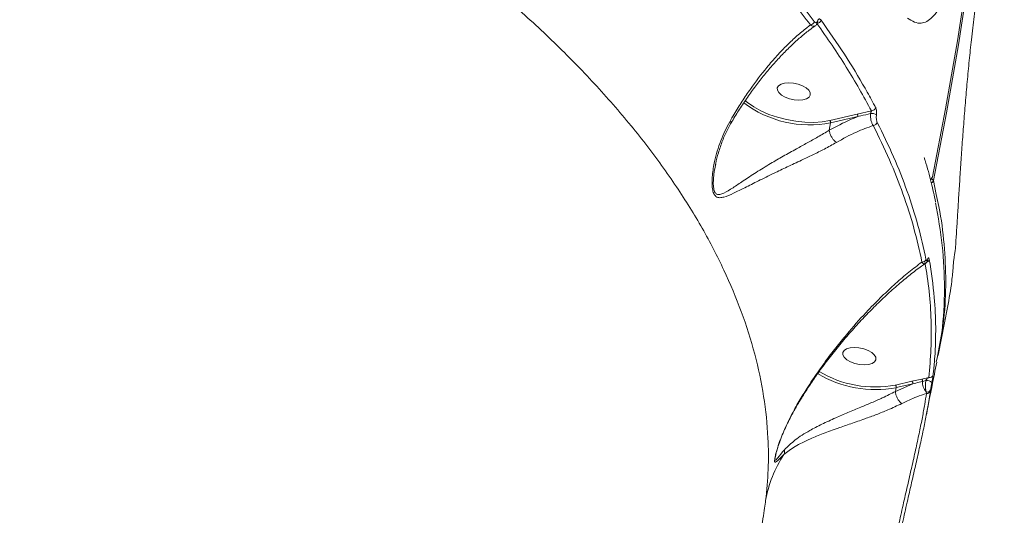
# Model space of a CAD drawing. Units: millimetres. Extents: x 1659 to 11777, y 6569 to 21958.
# Drawn here: x 5913 to 6175, y 16477 to 16609 of the extents above; entities that cross this region are included whole.
import ezdxf

# ---------------------------------------------------------------- set-up
doc = ezdxf.new("R2010")
doc.units = ezdxf.units.MM
doc.layers.add('DiKom', color=7, linetype='Continuous')

msp = doc.modelspace()

# ---------------------------------------------------------------- linework, layer by layer
at = {"layer": 'DiKom', "color": 7, "linetype": 'Continuous', "lineweight": 15}
for p, q in [((6139.5, 16584.94), (6135.66, 16584.06)), ((6135.66, 16584.06), (6128.42, 16582.37)), ((6128.63, 16581.7), (6135.87, 16583.39)), ((6128.23, 16579.75), (6128.63, 16581.7)), ((6128.23, 16579.75), (6128.23, 16579.75)), ((6097.98, 16570.43), (6098.03, 16570.75)), ((6156.77, 16562.67), (6155.98, 16566.37)), ((6159.79, 16532.6), (6157.35, 16520.32)), ((6154.75, 16513.96), (6152.87, 16513.54)), ((6150.29, 16512.95), (6145.86, 16511.91)), ((6150.51, 16512.28), (6145.87, 16510.25)), ((6145.87, 16510.25), (6146.07, 16511.24)), ((6146.07, 16511.24), (6150.51, 16512.28)), ((6152.87, 16513.54), (6150.29, 16512.95)), ((6145.87, 16510.25), (6145.87, 16510.25)), ((6154.03, 16510.12), (6154.14, 16509.7)), ((6155.21, 16510.39), (6155.25, 16510.68))]:
    msp.add_line(p, q, dxfattribs=at)
at = {"layer": 'DiKom', "color": 7, "linetype": 'Continuous', "lineweight": 15, "flags": 128}
for points in [[(6147.44, 16970.69), (6149.47, 16962.56), (6153.55, 16945.08), (6157.26, 16927.52), (6160.62, 16909.88), (6163.63, 16892.17), (6166.27, 16874.39), (6168.55, 16856.56), (6170.47, 16838.67), (6172.02, 16820.73), (6173.22, 16802.74), (6174.05, 16784.72), (6174.52, 16766.66), (6174.62, 16748.58), (6174.36, 16730.47), (6173.74, 16712.34), (6172.75, 16694.21), (6171.4, 16676.06), (6169.69, 16657.92), (6167.62, 16639.78), (6165.19, 16621.66), (6162.39, 16603.54), (6159.24, 16585.45), (6155.73, 16567.39)], [(6155.98, 16566.37), (6159.49, 16584.44), (6162.65, 16602.53), (6165.44, 16620.64), (6167.88, 16638.77), (6169.95, 16656.9), (6171.66, 16675.05), (6173.01, 16693.19), (6173.99, 16711.33), (6174.61, 16729.45), (6174.87, 16747.56), (6174.77, 16765.64), (6174.3, 16783.7), (6173.47, 16801.73), (6172.28, 16819.71), (6170.72, 16837.65), (6168.8, 16855.54), (6166.52, 16873.38), (6163.88, 16891.15), (6160.88, 16908.86), (6157.52, 16926.5), (6153.8, 16944.06), (6149.72, 16961.54), (6148.55, 16966.29)], [(6120.14, 16587.79), (6118.89, 16587.88), (6117.64, 16588.16), (6116.49, 16588.59), (6115.52, 16589.14), (6114.82, 16589.78), (6114.44, 16590.44), (6114.42, 16591.07), (6114.76, 16591.62), (6115.42, 16592.06), (6116.36, 16592.33), (6117.5, 16592.42), (6118.74, 16592.33), (6119.99, 16592.06), (6121.15, 16591.62), (6122.12, 16591.07), (6122.82, 16590.44), (6123.19, 16589.78), (6123.21, 16589.14), (6122.88, 16588.59), (6122.21, 16588.16), (6121.27, 16587.88), (6120.14, 16587.79)], [(6128.42, 16582.37), (6126.37, 16582.03), (6124.13, 16581.87), (6121.77, 16581.92), (6119.34, 16582.16), (6116.89, 16582.6), (6114.49, 16583.22), (6112.2, 16584), (6110.07, 16584.93), (6108.14, 16585.99), (6106.48, 16587.14), (6105.81, 16587.7)], [(6155.73, 16567.39), (6155.73, 16567.29), (6155.73, 16567.28)], [(6137.58, 16517.33), (6136.33, 16517.42), (6135.08, 16517.7), (6133.93, 16518.13), (6132.96, 16518.68), (6132.26, 16519.32), (6131.88, 16519.97), (6131.86, 16520.61), (6132.2, 16521.16), (6132.86, 16521.59), (6133.8, 16521.87), (6134.94, 16521.96), (6136.18, 16521.87), (6137.43, 16521.59), (6138.59, 16521.16), (6139.56, 16520.61), (6140.26, 16519.97), (6140.63, 16519.32), (6140.65, 16518.68), (6140.32, 16518.13), (6139.65, 16517.7), (6138.71, 16517.42), (6137.58, 16517.33)]]:
    msp.add_lwpolyline(points, dxfattribs=at)
at = {"layer": 'DiKom', "color": 7, "linetype": 'Continuous', "lineweight": 15}
for centre, radius, start, end in [((6123.1, 16609), 1.21, 277.1062, 345.5229), ((6124.9, 16609.4), 1.2, 273.6144, 345.553), ((6124.8, 16608.67), 0.415, 345.6586, 32.0772), ((6123.08, 16610.46), 29.28, 233.046, 280.9313), ((6139.53, 16586.08), 1.14, 268.9558, 345.009), ((6127.92, 16581.85), 0.728, 348.8627, 46.6294), ((6135.16, 16583.53), 0.728, 348.867, 46.6251), ((6139.62, 16582.25), 2.01, 53.1074, 100.2513), ((6139.94, 16582.16), 1.13, 272.1146, 345.0372), ((6154.78, 16567.62), 0.979, 293.6576, 346.2761), ((6154.75, 16567.48), 1, 297.1386, 348.4398), ((6155.04, 16566.6), 0.964, 294.6574, 346.5787), ((6155.25, 16566.05), 0.796, 23.5905, 71.9667), ((6153.01, 16545.7), 1.04, 266.0461, 344.8097), ((6153.96, 16545.58), 0.979, 284.6058, 346.0361), ((6154.08, 16545.35), 0.37, 346.1115, 6.7068), ((6140.57, 16540.9), 30.17, 239.2449, 280.5123), ((6140.51, 16540.61), 29.19, 239.1503, 280.5549), ((6154.98, 16514.9), 0.965, 256.2148, 344.7159), ((6145.36, 16511.38), 0.728, 348.867, 46.6251), ((6149.79, 16512.42), 0.728, 348.8669, 46.6191), ((6152.37, 16513.01), 0.731, 352.682, 46.2346), ((6157.13, 16512.72), 4.04, 177.1705, 219.9046), ((6154.31, 16511.5), 1.67, 40.8628, 101.8392), ((6154.36, 16511.01), 0.952, 249.4809, 339.3523), ((6154.3, 16510.63), 0.945, 260.6755, 345.1904), ((6142.27, 16475.93), 31.38, 146.1577, 170.3735), ((6114.12, 16494.22), 2.25, 338.7763, 11.8305)]:
    msp.add_arc(centre, radius, start, end, dxfattribs=at)
for points, knots in [([(5683.5, 16748.78), (5690.39, 16748.14), (5704.17, 16746.84), (5724.97, 16744.14), (5746, 16740.88), (5767.21, 16736.97), (5788.51, 16732.43), (5809.44, 16727.36), (5829.94, 16721.79), (5849.95, 16715.75), (5869.81, 16709.16), (5889.43, 16702), (5908.74, 16694.29), (5927.31, 16686.2), (5945.11, 16677.76), (5962.09, 16669.02), (5978.55, 16659.84), (5994.38, 16650.22), (6009.53, 16640.19), (6023.67, 16629.97), (6036.76, 16619.6), (6048.82, 16609.11), (6060.02, 16598.34), (6070.3, 16587.31), (6079.59, 16576.07), (6087.7, 16564.84), (6094.62, 16553.66), (6100.38, 16542.56), (6105.06, 16531.38), (6108.61, 16520.15), (6110.99, 16508.91), (6112.04, 16498.68), (6112.14, 16489.42), (6111.6, 16483.93), (6111.33, 16481.18)], [0, 0, 0, 0, 0.031178, 0.062381, 0.093559, 0.125644, 0.157755, 0.18984, 0.22102, 0.252224, 0.283405, 0.31549, 0.347601, 0.379686, 0.410889, 0.442116, 0.473319, 0.505426, 0.537558, 0.569665, 0.60092, 0.632198, 0.663452, 0.69561, 0.727794, 0.759952, 0.791284, 0.82264, 0.853973, 0.886209, 0.918471, 0.950707, 0.97533, 1, 1, 1, 1]), ([(6124.27, 16608.69), (6121.38, 16612.47), (6115.59, 16620.02), (6105.54, 16631.28), (6094.58, 16642.48), (6086.4, 16649.84), (6082.31, 16653.52)], [0, 0, 0, 0, 0.248597, 0.497193, 0.748596, 1, 1, 1, 1]), ([(6081.37, 16652.53), (6085.41, 16648.9), (6093.49, 16641.63), (6104.4, 16630.5), (6114.49, 16619.22), (6120.33, 16611.6), (6123.25, 16607.8)], [0, 0, 0, 0, 0.248597, 0.497194, 0.748597, 1, 1, 1, 1]), ([(6149.1, 16609.65), (6149.72, 16609.23), (6150.94, 16608.39), (6152.66, 16608.18), (6154.24, 16608.65), (6155.7, 16609.74), (6157.07, 16611.45), (6158.37, 16613.72), (6159.15, 16615.7), (6159.53, 16616.68)], [0, 0, 0, 0, 0.157122, 0.314241, 0.451808, 0.589812, 0.727378, 0.865392, 1, 1, 1, 1]), ([(6167.61, 16615.92), (6167.35, 16613.99), (6166.83, 16610.12), (6166.14, 16604.18), (6165.52, 16598.34), (6164.99, 16592.7), (6164.5, 16587.03), (6164.05, 16581.39), (6163.64, 16575.87), (6163.28, 16570.53), (6162.94, 16565.46), (6162.64, 16560.67), (6162.47, 16557.81), (6162.38, 16556.38)], [0, 0, 0, 0, 0.102185, 0.204368, 0.29249, 0.380892, 0.469013, 0.557404, 0.646077, 0.734468, 0.822883, 0.911581, 1, 1, 1, 1]), ([(6125.15, 16608.89), (6125.11, 16608.78), (6125.03, 16608.57), (6124.86, 16608.41), (6124.66, 16608.38), (6124.45, 16608.47), (6124.33, 16608.63), (6124.27, 16608.69)], [0, 0, 0, 0, 0.188915, 0.377428, 0.579169, 0.81648, 1, 1, 1, 1]), ([(6125.2, 16608.57), (6125.2, 16608.56), (6125.15, 16608.32), (6124.97, 16607.96), (6124.68, 16607.71), (6124.55, 16607.61)], [0, 0, 0, 0, 0.014931, 0.601905, 1, 1, 1, 1]), ([(6126.07, 16609.1), (6126.01, 16609.16), (6125.88, 16609.32), (6125.66, 16609.42), (6125.45, 16609.38), (6125.27, 16609.22), (6125.19, 16609), (6125.15, 16608.89)], [0, 0, 0, 0, 0.182547, 0.423799, 0.627452, 0.813432, 1, 1, 1, 1]), ([(6125.22, 16608.61), (6125.22, 16608.61), (6125.21, 16608.61), (6125.2, 16608.57), (6125.2, 16608.56)], [0, 0, 0, 0, 0.797604, 1, 1, 1, 1]), ([(6140.63, 16585.78), (6140.45, 16586.13), (6139.54, 16587.84), (6136.91, 16592.59), (6132.43, 16600.02), (6128.19, 16606.07), (6126.07, 16609.1)], [0, 0, 0, 0, 0.044141, 0.220713, 0.610013, 1, 1, 1, 1]), ([(6123.25, 16607.8), (6122.92, 16607.55), (6121.74, 16606.66), (6119.68, 16604.94), (6117.03, 16602.46), (6114.35, 16599.65), (6111.06, 16595.85), (6107.95, 16591.77), (6105.06, 16587.52), (6103.23, 16584.6), (6102.15, 16582.73), (6101.75, 16582.04)], [0, 0, 0, 0, 0.046563, 0.166034, 0.285505, 0.408267, 0.531018, 0.732778, 0.836339, 0.939884, 1, 1, 1, 1]), ([(6124.55, 16607.59), (6124.01, 16607.2), (6122.71, 16606.28), (6120.58, 16604.53), (6118.21, 16602.39), (6115.8, 16599.99), (6113.39, 16597.37), (6111.01, 16594.57), (6108.7, 16591.62), (6106.48, 16588.56), (6104.39, 16585.41), (6103, 16583.23), (6102.35, 16582.08), (6102.33, 16582.03)], [0, 0, 0, 0, 0.075363, 0.179599, 0.284603, 0.390225, 0.496383, 0.600774, 0.703443, 0.803762, 0.901371, 0.996171, 1, 1, 1, 1]), ([(6123.25, 16607.8), (6123.37, 16607.7), (6123.66, 16607.49), (6124.09, 16607.42), (6124.41, 16607.46), (6124.53, 16607.58), (6124.54, 16607.6)], [0, 0, 0, 0, 0.27549, 0.638389, 0.957189, 1, 1, 1, 1]), ([(6124.98, 16608.2), (6127.68, 16604.33), (6133.09, 16596.59), (6137.36, 16588.82), (6139.5, 16584.94)], [0, 0, 0, 0, 0.499274, 1, 1, 1, 1]), ([(6139.5, 16584.94), (6139.48, 16584.89), (6139.44, 16584.8), (6139.38, 16584.62), (6139.32, 16584.43), (6139.28, 16584.3), (6139.27, 16584.24), (6139.27, 16584.23)], [0, 0, 0, 0, 0.291741, 0.567265, 0.803651, 0.944114, 1, 1, 1, 1]), ([(6140.83, 16583.85), (6140.85, 16584.02), (6140.89, 16584.37), (6140.86, 16584.93), (6140.77, 16585.44), (6140.68, 16585.67), (6140.63, 16585.78)], [0, 0, 0, 0, 0.233861, 0.482485, 0.741326, 1, 1, 1, 1]), ([(6101.75, 16582.04), (6100.9, 16580.36), (6099.18, 16576.97), (6097.78, 16572.09), (6097.16, 16568.36), (6097.02, 16565.92), (6097.11, 16564.22), (6097.45, 16562.84), (6098.13, 16561.96), (6099.08, 16561.74), (6100.61, 16562.02), (6102.77, 16562.95), (6105.81, 16564.47), (6109.37, 16566.28), (6113.19, 16568.16), (6117.07, 16570), (6120.58, 16571.65), (6123.92, 16573.24), (6127.13, 16574.81), (6129.12, 16575.93), (6130.17, 16576.52)], [0, 0, 0, 0, 0.086353, 0.174678, 0.233618, 0.263513, 0.294118, 0.321205, 0.348562, 0.382667, 0.415428, 0.484431, 0.555015, 0.633368, 0.713307, 0.776075, 0.840408, 0.89054, 0.942132, 1, 1, 1, 1]), ([(6102.31, 16582.03), (6101.91, 16581.33), (6100.97, 16579.69), (6099.78, 16576.92), (6098.77, 16573.92), (6098.16, 16571.72), (6097.97, 16570.61), (6097.95, 16570.44)], [0, 0, 0, 0, 0.193351, 0.451252, 0.721144, 0.957517, 1, 1, 1, 1]), ([(6101.75, 16582.04), (6101.78, 16582.04), (6101.97, 16581.98), (6102.23, 16581.94), (6102.28, 16582.01), (6102.31, 16582.05)], [0, 0, 0, 0, 0.092202, 0.604358, 1, 1, 1, 1]), ([(6135.87, 16583.39), (6135.22, 16583.14), (6132.67, 16582.14), (6130.12, 16580.77), (6128.23, 16579.75)], [0, 0, 0, 0, 0.257822, 1, 1, 1, 1]), ([(6135.87, 16583.39), (6136.13, 16583.46), (6137.26, 16583.75), (6138.4, 16584.02), (6139.27, 16584.23)], [0, 0, 0, 0, 0.230753, 1, 1, 1, 1]), ([(6139.27, 16584.23), (6139.25, 16583.94), (6139.22, 16583.36), (6139.36, 16582.43), (6139.61, 16581.58), (6139.86, 16581.21), (6139.98, 16581.03)], [0, 0, 0, 0, 0.23801, 0.490682, 0.746296, 1, 1, 1, 1]), ([(6141.04, 16581.87), (6140.99, 16581.99), (6140.89, 16582.22), (6140.81, 16582.75), (6140.78, 16583.32), (6140.81, 16583.68), (6140.83, 16583.85)], [0, 0, 0, 0, 0.258357, 0.516749, 0.767797, 1, 1, 1, 1]), ([(6128.23, 16579.75), (6128.23, 16579.75), (6127.29, 16579.17), (6125.34, 16578.03), (6122.37, 16576.4), (6119.24, 16574.68), (6115.96, 16572.84), (6112.34, 16570.74), (6108.76, 16568.52), (6105.44, 16566.36), (6102.6, 16564.4), (6100.59, 16563.17), (6099.16, 16562.61), (6098.32, 16562.63), (6097.88, 16563.11), (6097.6, 16563.72), (6097.39, 16564.68), (6097.38, 16566.3), (6097.54, 16568.26), (6097.82, 16569.65), (6097.98, 16570.43)], [0, 0, 0, 0, 0.000017, 0.07059, 0.134103, 0.197691, 0.278542, 0.359503, 0.46082, 0.562218, 0.650435, 0.738403, 0.778191, 0.817967, 0.844013, 0.848805, 0.879639, 0.915953, 0.952513, 1, 1, 1, 1]), ([(6130.17, 16576.52), (6130.14, 16576.54), (6129.97, 16576.66), (6129.61, 16576.97), (6129.12, 16577.57), (6128.69, 16578.31), (6128.36, 16579.08), (6128.27, 16579.52), (6128.23, 16579.75)], [0, 0, 0, 0, 0.031897, 0.209699, 0.407272, 0.604848, 0.802425, 1, 1, 1, 1]), ([(6130.17, 16576.52), (6131.94, 16577.51), (6135.22, 16579.34), (6138.48, 16580.49), (6139.98, 16581.03)], [0, 0, 0, 0, 0.53951, 1, 1, 1, 1]), ([(6139.98, 16581.03), (6141.47, 16577.99), (6144.45, 16571.91), (6148.01, 16562.79), (6150.95, 16553.7), (6152.28, 16547.68), (6152.94, 16544.67)], [0, 0, 0, 0, 0.249101, 0.4982, 0.749101, 1, 1, 1, 1]), ([(6154.02, 16545.43), (6153.36, 16548.43), (6152.04, 16554.42), (6149.11, 16563.51), (6145.54, 16572.66), (6142.54, 16578.8), (6141.04, 16581.87)], [0, 0, 0, 0, 0.2491, 0.498201, 0.7491, 1, 1, 1, 1]), ([(6153.53, 16572.49), (6153.61, 16572.24), (6154.35, 16570.01), (6155.4, 16566.07), (6156.21, 16562.4), (6156.58, 16560.7)], [0, 0, 0, 0, 0.06297, 0.564884, 1, 1, 1, 1]), ([(6157.27, 16519.79), (6157.83, 16523.04), (6158.97, 16529.53), (6159.43, 16539.43), (6158.97, 16549.4), (6158, 16557.14), (6157.01, 16561.59), (6156.77, 16562.67)], [0, 0, 0, 0, 0.233764, 0.468465, 0.69722, 0.926494, 1, 1, 1, 1]), ([(6156.57, 16560.4), (6157.25, 16556.63), (6158.63, 16548.95), (6159.1, 16537.46), (6158.6, 16527.09), (6157.3, 16520.69), (6156.76, 16518.08)], [0, 0, 0, 0, 0.260402, 0.530479, 0.808401, 1, 1, 1, 1]), ([(6162.38, 16556.38), (6162.29, 16554.97), (6162.11, 16552.13), (6161.96, 16549.83), (6161.89, 16548.67)], [0, 0, 0, 0, 0.496491, 1, 1, 1, 1]), ([(6161.89, 16548.67), (6161.88, 16548.52), (6161.85, 16548.21), (6161.78, 16547.62), (6161.7, 16547.04), (6161.64, 16546.7), (6161.61, 16546.53)], [0, 0, 0, 0, 0.297465, 0.589037, 0.802848, 1, 1, 1, 1]), ([(6154.45, 16545.39), (6154.43, 16545.3), (6154.38, 16545.12), (6154.29, 16544.97), (6154.17, 16544.95), (6154.08, 16545.14), (6154.03, 16545.36), (6154.02, 16545.43)], [0, 0, 0, 0, 0.138878, 0.276769, 0.496607, 0.841868, 1, 1, 1, 1]), ([(6154.47, 16545.37), (6154.47, 16545.37), (6154.48, 16545.37), (6154.46, 16545.33), (6154.45, 16545.27), (6154.44, 16545.26)], [0, 0, 0, 0, 0.315875, 0.797345, 1, 1, 1, 1]), ([(6154.91, 16545.35), (6154.89, 16545.42), (6154.85, 16545.66), (6154.75, 16545.86), (6154.63, 16545.83), (6154.53, 16545.67), (6154.48, 16545.48), (6154.45, 16545.39)], [0, 0, 0, 0, 0.160552, 0.508142, 0.731864, 0.865356, 1, 1, 1, 1]), ([(6155.91, 16514.65), (6155.95, 16514.97), (6156.13, 16516.57), (6156.5, 16520.78), (6156.69, 16527.31), (6156.33, 16535.92), (6155.42, 16541.97), (6154.91, 16545.35)], [0, 0, 0, 0, 0.032157, 0.160792, 0.418284, 0.675775, 1, 1, 1, 1]), ([(6161.61, 16546.53), (6161.6, 16546.49), (6161.57, 16546.32), (6161.51, 16545.95), (6161.44, 16545.42), (6161.37, 16544.86), (6161.35, 16544.59), (6161.34, 16544.45)], [0, 0, 0, 0, 0.049073, 0.217913, 0.426676, 0.702243, 1, 1, 1, 1]), ([(6152.94, 16544.67), (6151.78, 16543.79), (6149.46, 16542.04), (6145.9, 16538.98), (6142.29, 16535.61), (6138.15, 16531.42), (6134.28, 16527.11), (6130.71, 16522.78), (6127.9, 16519.14), (6125.11, 16515.27), (6122.52, 16511.39), (6120.17, 16507.58), (6118.79, 16505.07), (6118.1, 16503.81)], [0, 0, 0, 0, 0.100763, 0.201526, 0.303792, 0.406056, 0.549024, 0.627941, 0.706849, 0.787294, 0.867708, 0.933556, 1, 1, 1, 1]), ([(6153.87, 16544.31), (6153.53, 16544.07), (6152.19, 16543.16), (6149.78, 16541.3), (6146.65, 16538.71), (6143.42, 16535.82), (6140.25, 16532.78), (6137.11, 16529.56), (6134.07, 16526.22), (6131.08, 16522.71), (6128.25, 16519.15), (6125.68, 16515.7), (6123.4, 16512.42), (6121.42, 16509.37), (6119.69, 16506.55), (6118.67, 16504.69), (6118.19, 16503.84)], [0, 0, 0, 0, 0.029663, 0.114557, 0.201224, 0.289637, 0.379704, 0.460656, 0.546324, 0.628037, 0.706022, 0.780741, 0.843891, 0.90165, 0.95482, 1, 1, 1, 1]), ([(6152.94, 16544.67), (6153.01, 16544.58), (6153.23, 16544.3), (6153.56, 16544.1), (6153.8, 16544.25), (6153.88, 16544.3)], [0, 0, 0, 0, 0.223427, 0.725526, 1, 1, 1, 1]), ([(6153.75, 16544.59), (6154.16, 16542), (6154.97, 16536.82), (6155.46, 16529.13), (6155.47, 16521.49), (6154.99, 16516.47), (6154.75, 16513.96)], [0, 0, 0, 0, 0.249315, 0.498629, 0.749314, 1, 1, 1, 1]), ([(6154.43, 16545.22), (6154.4, 16545.1), (6154.33, 16544.85), (6154.18, 16544.54), (6153.97, 16544.36), (6153.88, 16544.28)], [0, 0, 0, 0, 0.320438, 0.698824, 1, 1, 1, 1]), ([(6161.34, 16544.45), (6161.31, 16544.13), (6161.2, 16542.51), (6160.82, 16538.53), (6160.19, 16534.93), (6159.78, 16532.6)], [0, 0, 0, 0, 0.081158, 0.405813, 1, 1, 1, 1]), ([(6156.91, 16518.05), (6156.69, 16516.98), (6155.83, 16512.75), (6154.9, 16508.11), (6154.22, 16504.48), (6154.15, 16504.12)], [0, 0, 0, 0, 0.234874, 0.923968, 1, 1, 1, 1]), ([(6154.75, 16513.96), (6154.66, 16513.9), (6154.49, 16513.78), (6154.26, 16513.56), (6154.11, 16513.37), (6154.03, 16513.25), (6153.99, 16513.18), (6153.98, 16513.14), (6153.97, 16513.13)], [0, 0, 0, 0, 0.35352, 0.649961, 0.841852, 0.924596, 0.964451, 1, 1, 1, 1]), ([(6155.57, 16512.58), (6155.58, 16512.63), (6155.62, 16512.81), (6155.68, 16513.18), (6155.77, 16513.69), (6155.86, 16514.24), (6155.89, 16514.51), (6155.91, 16514.65)], [0, 0, 0, 0, 0.057951, 0.224507, 0.430059, 0.700504, 1, 1, 1, 1]), ([(6150.51, 16512.28), (6150.77, 16512.34), (6151.63, 16512.56), (6152.49, 16512.77), (6153.09, 16512.92)], [0, 0, 0, 0, 0.303011, 1, 1, 1, 1]), ([(6153.09, 16512.92), (6153.35, 16512.98), (6153.65, 16513.05), (6153.94, 16513.12), (6153.97, 16513.13)], [0, 0, 0, 0, 0.886454, 1, 1, 1, 1]), ([(6153.97, 16513.13), (6153.95, 16512.96), (6153.9, 16512.55), (6153.87, 16511.79), (6153.9, 16510.89), (6153.98, 16510.39), (6154.03, 16510.12)], [0, 0, 0, 0, 0.161601, 0.391349, 0.672415, 1, 1, 1, 1]), ([(6155.25, 16510.68), (6155.28, 16510.85), (6155.33, 16511.17), (6155.42, 16511.75), (6155.51, 16512.22), (6155.56, 16512.48), (6155.57, 16512.58)], [0, 0, 0, 0, 0.346691, 0.631235, 0.851296, 1, 1, 1, 1]), ([(6145.87, 16510.25), (6145.87, 16510.25), (6144.78, 16509.67), (6142.7, 16508.65), (6139.56, 16507.25), (6136.46, 16505.94), (6133.22, 16504.59), (6129.71, 16503.09), (6126.25, 16501.51), (6122.53, 16499.59), (6119.03, 16497.36), (6117.22, 16495.57), (6116.31, 16494.68)], [0, 0, 0, 0, 0.000014, 0.099884, 0.176694, 0.253571, 0.346433, 0.43939, 0.554404, 0.669537, 0.834653, 1, 1, 1, 1]), ([(6154.14, 16509.7), (6154, 16508.75), (6153.72, 16506.86), (6153.08, 16503.4), (6152.31, 16499.55), (6151.39, 16495.28), (6150.36, 16490.68), (6149.24, 16485.79), (6148.07, 16480.65), (6146.87, 16475.33), (6145.6, 16469.56), (6144.78, 16465.58), (6144.33, 16463.42)], [0, 0, 0, 0, 0.097772, 0.195856, 0.293632, 0.391457, 0.489593, 0.587424, 0.685897, 0.78468, 0.883155, 1, 1, 1, 1]), ([(6145.18, 16463.16), (6145.64, 16465.36), (6146.48, 16469.43), (6147.78, 16475.31), (6149, 16480.74), (6150.2, 16485.98), (6151.34, 16490.97), (6152.39, 16495.67), (6153.33, 16500.02), (6154.12, 16503.96), (6154.78, 16507.49), (6155.07, 16509.42), (6155.21, 16510.39)], [0, 0, 0, 0, 0.116681, 0.215084, 0.313798, 0.412201, 0.510061, 0.608226, 0.706084, 0.803954, 0.902133, 1, 1, 1, 1]), ([(6147.57, 16507), (6147.55, 16507.02), (6147.4, 16507.13), (6147.07, 16507.43), (6146.63, 16508), (6146.23, 16508.75), (6145.94, 16509.55), (6145.89, 16510.01), (6145.87, 16510.25)], [0, 0, 0, 0, 0.032445, 0.181745, 0.386307, 0.590872, 0.795432, 1, 1, 1, 1]), ([(6147.57, 16507), (6148.9, 16507.63), (6151.1, 16508.68), (6153.28, 16509.41), (6154.14, 16509.7)], [0, 0, 0, 0, 0.602587, 1, 1, 1, 1]), ([(6116.21, 16493.41), (6117.12, 16494.13), (6118.51, 16495.23), (6121.04, 16496.59), (6123.48, 16497.74), (6126.62, 16499.01), (6130.28, 16500.34), (6134.03, 16501.64), (6137.48, 16502.85), (6140.8, 16504.07), (6144.2, 16505.41), (6146.35, 16506.43), (6147.57, 16507)], [0, 0, 0, 0, 0.158903, 0.240907, 0.322893, 0.435274, 0.550561, 0.642856, 0.737653, 0.815501, 0.89551, 1, 1, 1, 1]), ([(6118.1, 16503.81), (6117.15, 16501.86), (6115.87, 16499.22), (6114.68, 16495.8), (6114.11, 16493.94), (6113.79, 16492.56), (6113.68, 16491.78), (6113.72, 16491.37), (6113.97, 16491.38), (6114.67, 16491.98), (6115.56, 16492.81), (6116.21, 16493.41)], [0, 0, 0, 0, 0.265786, 0.359378, 0.454307, 0.517752, 0.563282, 0.608574, 0.680315, 0.768873, 1, 1, 1, 1]), ([(6118.23, 16503.82), (6118.09, 16503.58), (6117.32, 16502.24), (6116.39, 16500.15), (6115.39, 16497.74), (6114.97, 16496.5), (6114.78, 16495.95)], [0, 0, 0, 0, 0.09628, 0.533854, 0.790261, 1, 1, 1, 1]), ([(6118.1, 16503.81), (6118.11, 16503.81), (6118.17, 16503.8), (6118.18, 16503.82), (6118.19, 16503.84)], [0, 0, 0, 0, 0.194646, 1, 1, 1, 1]), ([(6114.78, 16495.95), (6114.77, 16495.91), (6114.57, 16495.37), (6114.34, 16494.58), (6114.07, 16493.59), (6113.99, 16493.2), (6113.95, 16493.03)], [0, 0, 0, 0, 0.030589, 0.515256, 0.780649, 1, 1, 1, 1]), ([(6116.31, 16494.68), (6115.68, 16493.92), (6114.81, 16492.88), (6114.1, 16492.01), (6113.84, 16491.83), (6113.79, 16492.15), (6113.84, 16492.57), (6113.92, 16492.88), (6113.93, 16492.92)], [0, 0, 0, 0, 0.490925, 0.673825, 0.815816, 0.901403, 0.987001, 1, 1, 1, 1]), ([(6111.33, 16481.18), (6111.25, 16480.56), (6111.08, 16479.29), (6110.72, 16477.02), (6110.48, 16475.55), (6110.42, 16475.16)], [0, 0, 0, 0, 0.413194, 0.840304, 1, 1, 1, 1])]:
    msp.add_open_spline(points, degree=3, knots=knots, dxfattribs=at)

doc.saveas('drawing.dxf')
